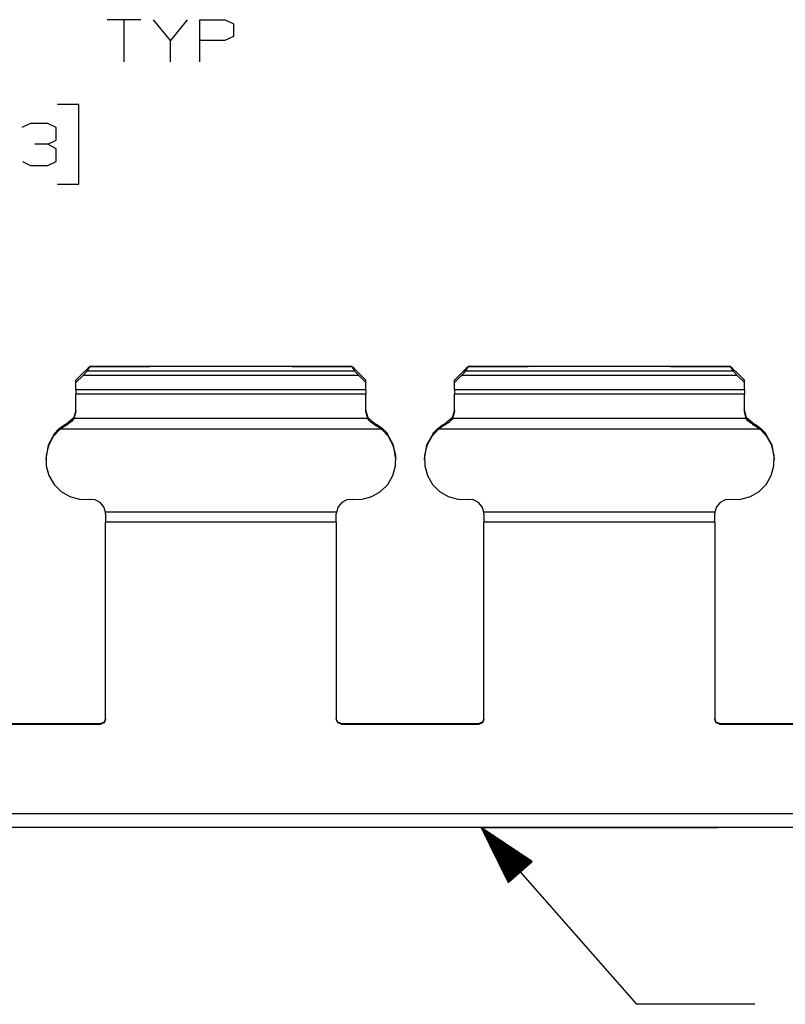
# Paper-space layout 'Layout1' of a CAD drawing. Extents: x 0.6 to 21.6, y 0.4 to 16.3.
# Drawn here: x 13.4 to 15, y 5.7 to 7.8 of the extents above; entities that cross this region are included whole.
import ezdxf

# ---------------------------------------------------------------- set-up
doc = ezdxf.new("R2010")
doc.units = 0
doc.header["$MEASUREMENT"] = 0
doc.layers.add('1', color=7, linetype='Continuous')

psp = doc.layouts.get("Layout1")

# ---------------------------------------------------------------- linework, layer by layer
at = {"layer": '1', "color": 7, "linetype": 'Continuous'}
for p, q in [((13.660864, 7.823563), (13.589614, 7.823563)), ((13.625239, 7.823563), (13.625239, 7.7345)), ((13.723302, 7.7795), (13.687676, 7.823563)), ((13.758926, 7.823563), (13.723302, 7.7795)), ((13.785739, 7.7345), (13.785739, 7.823563)), ((13.785739, 7.823563), (13.839176, 7.823563)), ((13.839176, 7.823563), (13.856989, 7.815125)), ((13.856989, 7.815125), (13.856989, 7.787938)), ((13.856989, 7.787938), (13.838239, 7.7795)), ((13.723302, 7.7345), (13.723302, 7.7795)), ((13.838239, 7.7795), (13.785739, 7.7795)), ((13.529614, 7.644501), (13.484614, 7.644501)), ((13.529614, 7.47575), (13.529614, 7.644501)), ((13.427426, 7.604188), (13.409614, 7.595751)), ((13.463989, 7.604188), (13.427426, 7.604188)), ((13.481802, 7.595751), (13.463989, 7.604188)), ((13.481802, 7.568563), (13.481802, 7.595751)), ((13.463989, 7.560126), (13.436802, 7.560126)), ((13.463989, 7.560126), (13.481802, 7.568563)), ((13.481802, 7.550751), (13.463989, 7.560126)), ((13.481802, 7.523563), (13.481802, 7.550751)), ((13.410552, 7.523563), (13.427426, 7.515126)), ((13.463989, 7.515126), (13.481802, 7.523563)), ((13.427426, 7.515126), (13.463989, 7.515126)), ((13.484614, 7.47575), (13.529614, 7.47575)), ((13.548573, 7.085805), (13.537725, 7.075222)), ((13.548573, 7.085805), (13.537725, 7.075222)), ((13.544774, 7.077742), (13.547417, 7.080553)), ((13.544774, 7.077742), (13.547417, 7.080553)), ((13.547417, 7.080553), (13.553614, 7.090266)), ((13.547417, 7.080553), (13.553614, 7.090266)), ((14.112812, 7.080553), (13.547417, 7.080553)), ((14.112812, 7.080553), (13.547417, 7.080553)), ((13.553614, 7.090477), (13.548573, 7.085805)), ((13.553614, 7.090477), (13.548573, 7.085805)), ((13.679557, 7.090477), (13.553614, 7.090477)), ((13.553614, 7.090266), (13.553614, 7.090477)), ((13.679557, 7.090477), (13.553614, 7.090477)), ((13.553614, 7.090266), (13.553614, 7.090477)), ((13.553614, 7.090266), (13.679614, 7.090266)), ((13.553614, 7.090266), (13.679614, 7.090266)), ((13.980684, 7.09058), (13.679543, 7.09058)), ((13.980684, 7.09058), (13.679543, 7.09058)), ((13.679543, 7.09058), (13.679553, 7.090497)), ((13.679543, 7.09058), (13.679553, 7.090497)), ((13.980676, 7.090497), (13.679553, 7.090497)), ((13.679553, 7.090497), (13.679614, 7.090266)), ((13.980676, 7.090497), (13.679553, 7.090497)), ((13.679553, 7.090497), (13.679614, 7.090266)), ((13.980614, 7.090266), (13.980676, 7.090497)), ((13.980614, 7.090266), (13.980676, 7.090497)), ((13.980614, 7.090266), (14.106614, 7.090266)), ((13.980614, 7.090266), (14.106614, 7.090266)), ((14.106614, 7.090477), (13.980671, 7.090477)), ((14.106614, 7.090477), (13.980671, 7.090477)), ((13.980676, 7.090497), (13.980684, 7.09058)), ((13.980676, 7.090497), (13.980684, 7.09058)), ((14.111655, 7.085805), (14.106614, 7.090477)), ((14.106614, 7.090266), (14.106614, 7.090477)), ((14.111655, 7.085805), (14.106614, 7.090477)), ((14.106614, 7.090266), (14.106614, 7.090477)), ((14.106614, 7.090266), (14.112812, 7.080553)), ((14.106614, 7.090266), (14.112812, 7.080553)), ((14.122502, 7.075222), (14.111655, 7.085805)), ((14.122502, 7.075222), (14.111655, 7.085805)), ((14.112812, 7.080553), (14.115454, 7.077742)), ((14.112812, 7.080553), (14.115454, 7.077742)), ((14.348573, 7.085805), (14.337726, 7.075222)), ((14.348573, 7.085805), (14.337726, 7.075222)), ((14.344774, 7.077742), (14.347417, 7.080553)), ((14.344774, 7.077742), (14.347417, 7.080553)), ((14.347417, 7.080553), (14.353614, 7.090266)), ((14.347417, 7.080553), (14.353614, 7.090266)), ((14.912811, 7.080553), (14.347417, 7.080553)), ((14.912811, 7.080553), (14.347417, 7.080553)), ((14.353614, 7.090477), (14.348573, 7.085805)), ((14.353614, 7.090477), (14.348573, 7.085805)), ((14.479557, 7.090477), (14.353614, 7.090477)), ((14.353614, 7.090266), (14.353614, 7.090477)), ((14.479557, 7.090477), (14.353614, 7.090477)), ((14.353614, 7.090266), (14.353614, 7.090477)), ((14.353614, 7.090266), (14.479614, 7.090266)), ((14.353614, 7.090266), (14.479614, 7.090266)), ((14.780684, 7.09058), (14.479544, 7.09058)), ((14.780684, 7.09058), (14.479544, 7.09058)), ((14.479544, 7.09058), (14.479553, 7.090497)), ((14.479544, 7.09058), (14.479553, 7.090497)), ((14.780675, 7.090497), (14.479553, 7.090497)), ((14.479553, 7.090497), (14.479614, 7.090266)), ((14.780675, 7.090497), (14.479553, 7.090497)), ((14.479553, 7.090497), (14.479614, 7.090266)), ((14.780614, 7.090266), (14.780675, 7.090497)), ((14.780614, 7.090266), (14.780675, 7.090497)), ((14.780614, 7.090266), (14.906614, 7.090266)), ((14.780614, 7.090266), (14.906614, 7.090266)), ((14.906614, 7.090477), (14.780671, 7.090477)), ((14.906614, 7.090477), (14.780671, 7.090477)), ((14.780675, 7.090497), (14.780684, 7.09058)), ((14.780675, 7.090497), (14.780684, 7.09058)), ((14.911655, 7.085805), (14.906614, 7.090477)), ((14.906614, 7.090266), (14.906614, 7.090477)), ((14.911655, 7.085805), (14.906614, 7.090477)), ((14.906614, 7.090266), (14.906614, 7.090477)), ((14.906614, 7.090266), (14.912811, 7.080553)), ((14.906614, 7.090266), (14.912811, 7.080553)), ((14.922503, 7.075222), (14.911655, 7.085805)), ((14.922503, 7.075222), (14.911655, 7.085805)), ((14.912811, 7.080553), (14.915454, 7.077742)), ((14.912811, 7.080553), (14.915454, 7.077742)), ((13.537725, 7.075222), (13.523614, 7.061209)), ((13.537725, 7.075222), (13.523614, 7.061209)), ((13.538694, 7.071579), (13.523614, 7.056452)), ((13.538694, 7.071579), (13.523614, 7.056452)), ((13.523614, 7.056452), (13.523614, 7.061209)), ((13.523614, 7.056452), (13.523614, 7.061209)), ((13.538694, 7.071579), (13.544774, 7.077742)), ((13.538694, 7.071579), (13.544774, 7.077742)), ((14.121533, 7.071579), (13.538694, 7.071579)), ((14.121533, 7.071579), (13.538694, 7.071579)), ((14.115454, 7.077742), (14.121533, 7.071579)), ((14.115454, 7.077742), (14.121533, 7.071579)), ((14.136614, 7.056452), (14.121533, 7.071579)), ((14.136614, 7.056452), (14.121533, 7.071579)), ((14.136614, 7.061209), (14.122502, 7.075222)), ((14.136614, 7.061209), (14.122502, 7.075222)), ((14.136614, 7.056452), (14.136614, 7.061209)), ((14.136614, 7.056452), (14.136614, 7.061209)), ((14.337726, 7.075222), (14.323614, 7.061209)), ((14.337726, 7.075222), (14.323614, 7.061209)), ((14.338695, 7.071579), (14.323614, 7.056452)), ((14.338695, 7.071579), (14.323614, 7.056452)), ((14.323614, 7.056452), (14.323614, 7.061209)), ((14.323614, 7.056452), (14.323614, 7.061209)), ((14.338695, 7.071579), (14.344774, 7.077742)), ((14.338695, 7.071579), (14.344774, 7.077742)), ((14.921534, 7.071579), (14.338695, 7.071579)), ((14.921534, 7.071579), (14.338695, 7.071579)), ((14.915454, 7.077742), (14.921534, 7.071579)), ((14.915454, 7.077742), (14.921534, 7.071579)), ((14.936614, 7.056452), (14.921534, 7.071579)), ((14.936614, 7.056452), (14.921534, 7.071579)), ((14.936614, 7.061209), (14.922503, 7.075222)), ((14.936614, 7.061209), (14.922503, 7.075222)), ((14.936614, 7.056452), (14.936614, 7.061209)), ((14.936614, 7.056452), (14.936614, 7.061209)), ((13.523614, 7.041002), (13.523614, 7.056452)), ((13.523614, 7.041002), (13.523614, 7.056452)), ((14.136614, 7.041002), (13.523614, 7.041002)), ((13.523614, 7.041002), (13.523614, 7.035893)), ((14.136614, 7.041002), (13.523614, 7.041002)), ((13.523614, 7.041002), (13.523614, 7.035893)), ((14.136614, 7.041002), (14.136614, 7.056452)), ((14.136614, 7.041002), (14.136614, 7.056452)), ((14.136614, 7.041002), (14.136614, 7.035893)), ((14.136614, 7.041002), (14.136614, 7.035893)), ((14.323614, 7.041002), (14.323614, 7.056452)), ((14.323614, 7.041002), (14.323614, 7.056452)), ((14.936614, 7.041002), (14.323614, 7.041002)), ((14.323614, 7.041002), (14.323614, 7.035893)), ((14.936614, 7.041002), (14.323614, 7.041002)), ((14.323614, 7.041002), (14.323614, 7.035893)), ((14.936614, 7.041002), (14.936614, 7.056452)), ((14.936614, 7.041002), (14.936614, 7.056452)), ((14.936614, 7.041002), (14.936614, 7.035893)), ((14.936614, 7.041002), (14.936614, 7.035893)), ((13.523614, 7.035893), (13.523614, 7.031886)), ((13.523614, 7.035893), (13.523614, 7.031886)), ((14.136614, 7.031886), (13.523614, 7.031886)), ((13.523614, 6.994843), (13.523614, 7.031886)), ((14.136614, 7.031886), (13.523614, 7.031886)), ((13.523614, 6.994843), (13.523614, 7.031886)), ((14.136614, 7.035893), (14.136614, 7.031886)), ((14.136614, 7.035893), (14.136614, 7.031886)), ((14.136614, 6.994843), (14.136614, 7.031886)), ((14.136614, 6.994843), (14.136614, 7.031886)), ((14.323614, 7.035893), (14.323614, 7.031886)), ((14.323614, 7.035893), (14.323614, 7.031886)), ((14.936614, 7.031886), (14.323614, 7.031886)), ((14.323614, 6.994843), (14.323614, 7.031886)), ((14.936614, 7.031886), (14.323614, 7.031886)), ((14.323614, 6.994843), (14.323614, 7.031886)), ((14.936614, 7.035893), (14.936614, 7.031886)), ((14.936614, 7.035893), (14.936614, 7.031886)), ((14.936614, 6.994843), (14.936614, 7.031886)), ((14.936614, 6.994843), (14.936614, 7.031886)), ((13.523614, 6.997975), (13.519009, 6.981953)), ((13.523614, 6.997975), (13.519009, 6.981953)), ((14.14122, 6.981953), (14.136614, 6.997975)), ((14.14122, 6.981953), (14.136614, 6.997975)), ((14.323614, 6.997975), (14.319008, 6.981953)), ((14.323614, 6.997975), (14.319008, 6.981953)), ((14.94122, 6.981953), (14.936614, 6.997975)), ((14.94122, 6.981953), (14.936614, 6.997975)), ((13.519009, 6.981953), (13.506605, 6.97085)), ((13.519009, 6.981953), (13.506605, 6.97085)), ((13.515699, 6.975198), (13.510958, 6.971061)), ((13.517386, 6.977169), (13.51427, 6.973763)), ((13.518289, 6.978377), (13.515699, 6.975198)), ((13.519567, 6.980333), (13.517386, 6.977169)), ((13.519567, 6.980333), (13.518289, 6.978377)), ((13.523614, 6.994843), (13.519567, 6.980333)), ((13.523614, 6.994843), (13.519567, 6.980333)), ((14.140662, 6.980333), (13.519567, 6.980333)), ((14.140662, 6.980333), (13.519567, 6.980333)), ((14.140662, 6.980333), (14.136614, 6.994843)), ((14.140662, 6.980333), (14.136614, 6.994843)), ((14.140782, 6.980135), (14.140662, 6.980333)), ((14.140782, 6.980135), (14.140662, 6.980333)), ((14.143447, 6.976423), (14.140782, 6.980135)), ((14.143447, 6.976423), (14.140782, 6.980135)), ((14.153623, 6.97085), (14.14122, 6.981953)), ((14.153623, 6.97085), (14.14122, 6.981953)), ((14.147274, 6.972596), (14.143447, 6.976423)), ((14.147274, 6.972596), (14.143447, 6.976423)), ((14.319008, 6.981953), (14.306605, 6.97085)), ((14.319008, 6.981953), (14.306605, 6.97085)), ((14.3157, 6.975198), (14.310957, 6.971061)), ((14.3157, 6.975198), (14.310957, 6.971061)), ((14.318288, 6.978377), (14.3157, 6.975198)), ((14.318288, 6.978377), (14.3157, 6.975198)), ((14.319567, 6.980333), (14.318288, 6.978377)), ((14.319567, 6.980333), (14.318288, 6.978377)), ((14.323614, 6.994843), (14.319567, 6.980333)), ((14.323614, 6.994843), (14.319567, 6.980333)), ((14.940661, 6.980333), (14.319567, 6.980333)), ((14.940661, 6.980333), (14.319567, 6.980333)), ((14.940661, 6.980333), (14.936614, 6.994843)), ((14.940661, 6.980333), (14.936614, 6.994843)), ((14.940782, 6.980135), (14.940661, 6.980333)), ((14.940782, 6.980135), (14.940661, 6.980333)), ((14.943447, 6.976423), (14.940782, 6.980135)), ((14.943447, 6.976423), (14.940782, 6.980135)), ((14.953623, 6.97085), (14.94122, 6.981953)), ((14.953623, 6.97085), (14.94122, 6.981953)), ((14.947274, 6.972596), (14.943447, 6.976423)), ((14.947274, 6.972596), (14.943447, 6.976423)), ((13.49025, 6.957996), (13.47575, 6.942249)), ((13.49025, 6.957996), (13.47575, 6.942249)), ((13.47873, 6.94873), (13.486229, 6.956861)), ((13.480434, 6.950787), (13.488591, 6.959)), ((13.486229, 6.956861), (13.498017, 6.966056)), ((13.488591, 6.959), (13.498017, 6.966056)), ((13.49025, 6.957996), (13.495887, 6.962286)), ((13.49025, 6.957996), (13.490335, 6.958068)), ((14.169979, 6.957996), (13.49025, 6.957996)), ((14.169979, 6.957996), (13.49025, 6.957996)), ((13.490335, 6.958068), (13.496193, 6.962496)), ((13.495887, 6.962286), (13.506605, 6.968505)), ((13.496193, 6.962496), (13.506605, 6.968505)), ((13.498017, 6.966056), (13.506605, 6.97085)), ((13.498017, 6.966056), (13.506605, 6.97085)), ((13.510958, 6.971061), (13.506605, 6.968505)), ((13.5085, 6.969499), (13.506605, 6.968505)), ((13.51427, 6.973763), (13.5085, 6.969499)), ((14.153623, 6.968505), (14.147274, 6.972596)), ((14.153623, 6.968505), (14.147274, 6.972596)), ((14.153623, 6.97085), (14.16221, 6.966056)), ((14.153623, 6.97085), (14.16221, 6.966056)), ((14.153623, 6.968505), (14.166542, 6.960709)), ((14.153623, 6.968505), (14.166542, 6.960709)), ((14.16221, 6.966056), (14.171451, 6.959162)), ((14.16221, 6.966056), (14.171451, 6.959162)), ((14.166542, 6.960709), (14.169979, 6.957996)), ((14.166542, 6.960709), (14.169979, 6.957996)), ((14.184478, 6.942249), (14.169979, 6.957996)), ((14.184478, 6.942249), (14.169979, 6.957996)), ((14.171451, 6.959162), (14.179289, 6.95137)), ((14.171451, 6.959162), (14.179289, 6.95137)), ((14.29025, 6.957996), (14.27575, 6.942249)), ((14.29025, 6.957996), (14.27575, 6.942249)), ((14.280434, 6.950787), (14.28859, 6.959)), ((14.280434, 6.950787), (14.28859, 6.959)), ((14.28859, 6.959), (14.298018, 6.966056)), ((14.28859, 6.959), (14.298018, 6.966056)), ((14.29025, 6.957996), (14.290336, 6.958068)), ((14.29025, 6.957996), (14.290336, 6.958068)), ((14.969978, 6.957996), (14.29025, 6.957996)), ((14.969978, 6.957996), (14.29025, 6.957996)), ((14.290336, 6.958068), (14.296193, 6.962496)), ((14.290336, 6.958068), (14.296193, 6.962496)), ((14.296193, 6.962496), (14.306605, 6.968505)), ((14.296193, 6.962496), (14.306605, 6.968505)), ((14.298018, 6.966056), (14.306605, 6.97085)), ((14.298018, 6.966056), (14.306605, 6.97085)), ((14.310957, 6.971061), (14.306605, 6.968505)), ((14.310957, 6.971061), (14.306605, 6.968505)), ((14.953623, 6.968505), (14.947274, 6.972596)), ((14.953623, 6.968505), (14.947274, 6.972596)), ((14.953623, 6.97085), (14.962211, 6.966056)), ((14.953623, 6.97085), (14.962211, 6.966056)), ((14.953623, 6.968505), (14.966541, 6.960709)), ((14.953623, 6.968505), (14.966541, 6.960709)), ((14.962211, 6.966056), (14.97145, 6.959162)), ((14.962211, 6.966056), (14.97145, 6.959162)), ((14.966541, 6.960709), (14.969978, 6.957996)), ((14.966541, 6.960709), (14.969978, 6.957996)), ((14.984478, 6.942249), (14.969978, 6.957996)), ((14.984478, 6.942249), (14.969978, 6.957996)), ((14.97145, 6.959162), (14.979289, 6.95137)), ((14.97145, 6.959162), (14.979289, 6.95137)), ((13.47873, 6.94873), (13.464908, 6.923701)), ((13.47873, 6.94873), (13.464908, 6.923701)), ((13.47575, 6.942249), (13.465652, 6.923226)), ((13.47575, 6.942249), (13.465652, 6.923226)), ((13.47873, 6.94873), (13.480434, 6.950787)), ((14.179289, 6.95137), (14.181498, 6.94873)), ((14.179289, 6.95137), (14.181498, 6.94873)), ((14.19532, 6.923701), (14.181498, 6.94873)), ((14.19532, 6.923701), (14.181498, 6.94873)), ((14.194577, 6.923226), (14.184478, 6.942249)), ((14.194577, 6.923226), (14.184478, 6.942249)), ((14.27873, 6.94873), (14.264908, 6.923701)), ((14.27873, 6.94873), (14.264908, 6.923701)), ((14.27575, 6.942249), (14.265652, 6.923226)), ((14.27575, 6.942249), (14.265652, 6.923226)), ((14.27873, 6.94873), (14.280434, 6.950787)), ((14.27873, 6.94873), (14.280434, 6.950787)), ((14.979289, 6.95137), (14.981498, 6.94873)), ((14.979289, 6.95137), (14.981498, 6.94873)), ((14.99532, 6.923701), (14.981498, 6.94873)), ((14.99532, 6.923701), (14.981498, 6.94873)), ((14.994576, 6.923226), (14.984478, 6.942249)), ((14.994576, 6.923226), (14.984478, 6.942249)), ((13.464908, 6.923701), (13.460114, 6.895358)), ((13.464908, 6.923701), (13.460114, 6.895358)), ((13.465652, 6.923226), (13.460622, 6.902188)), ((13.465652, 6.923226), (13.460622, 6.902188)), ((14.199606, 6.902188), (14.194577, 6.923226)), ((14.199606, 6.902188), (14.194577, 6.923226)), ((14.200114, 6.895358), (14.19532, 6.923701)), ((14.200114, 6.895358), (14.19532, 6.923701)), ((14.264908, 6.923701), (14.260114, 6.895358)), ((14.264908, 6.923701), (14.260114, 6.895358)), ((14.265652, 6.923226), (14.260622, 6.902188)), ((14.265652, 6.923226), (14.260622, 6.902188)), ((14.999606, 6.902188), (14.994576, 6.923226)), ((14.999606, 6.902188), (14.994576, 6.923226)), ((15.000114, 6.895358), (14.99532, 6.923701)), ((15.000114, 6.895358), (14.99532, 6.923701)), ((13.460114, 6.89536), (13.460114, 6.892838)), ((13.460114, 6.89536), (13.460114, 6.892838)), ((13.460622, 6.902188), (13.460997, 6.880531)), ((13.460622, 6.902188), (13.460997, 6.880531)), ((14.199232, 6.880531), (14.199606, 6.902188)), ((14.199232, 6.880531), (14.199606, 6.902188)), ((14.200114, 6.892838), (14.200114, 6.89536)), ((14.200114, 6.892838), (14.200114, 6.89536)), ((14.260114, 6.89536), (14.260114, 6.892838)), ((14.260114, 6.89536), (14.260114, 6.892838)), ((14.260622, 6.902188), (14.260997, 6.880531)), ((14.260622, 6.902188), (14.260997, 6.880531)), ((14.999231, 6.880531), (14.999606, 6.902188)), ((14.999231, 6.880531), (14.999606, 6.902188)), ((15.000114, 6.892838), (15.000114, 6.89536)), ((15.000114, 6.892838), (15.000114, 6.89536)), ((13.460997, 6.880531), (13.466749, 6.859689)), ((13.460997, 6.880531), (13.466749, 6.859689)), ((14.193479, 6.859689), (14.199232, 6.880531)), ((14.193479, 6.859689), (14.199232, 6.880531)), ((14.260997, 6.880531), (14.266749, 6.859689)), ((14.260997, 6.880531), (14.266749, 6.859689)), ((14.993479, 6.859689), (14.999231, 6.880531)), ((14.993479, 6.859689), (14.999231, 6.880531)), ((13.466749, 6.859689), (13.477499, 6.841045)), ((13.466749, 6.859689), (13.477499, 6.841045)), ((14.182729, 6.841045), (14.193479, 6.859689)), ((14.182729, 6.841045), (14.193479, 6.859689)), ((14.266749, 6.859689), (14.277499, 6.841045)), ((14.266749, 6.859689), (14.277499, 6.841045)), ((14.982729, 6.841045), (14.993479, 6.859689)), ((14.982729, 6.841045), (14.993479, 6.859689)), ((13.477499, 6.841045), (13.492534, 6.825836)), ((13.477499, 6.841045), (13.492534, 6.825836)), ((14.167695, 6.825836), (14.182729, 6.841045)), ((14.167695, 6.825836), (14.182729, 6.841045)), ((14.277499, 6.841045), (14.292534, 6.825836)), ((14.277499, 6.841045), (14.292534, 6.825836)), ((14.967695, 6.825836), (14.982729, 6.841045)), ((14.967695, 6.825836), (14.982729, 6.841045)), ((13.492534, 6.825836), (13.510855, 6.815069)), ((13.492534, 6.825836), (13.510855, 6.815069)), ((13.510855, 6.815069), (13.531249, 6.809458)), ((13.510855, 6.815069), (13.531249, 6.809458)), ((13.531249, 6.809458), (13.552364, 6.809376)), ((13.531249, 6.809458), (13.552364, 6.809376)), ((13.56419, 6.808482), (13.552364, 6.809376)), ((13.56419, 6.808482), (13.552364, 6.809376)), ((13.574754, 6.802956), (13.56419, 6.808482)), ((13.574754, 6.802956), (13.56419, 6.808482)), ((14.096038, 6.808482), (14.085474, 6.802956)), ((14.096038, 6.808482), (14.085474, 6.802956)), ((14.107864, 6.809376), (14.096038, 6.808482)), ((14.107864, 6.809376), (14.096038, 6.808482)), ((14.107864, 6.809376), (14.128979, 6.809458)), ((14.107864, 6.809376), (14.128979, 6.809458)), ((14.128979, 6.809458), (14.149373, 6.815069)), ((14.128979, 6.809458), (14.149373, 6.815069)), ((14.149373, 6.815069), (14.167695, 6.825836)), ((14.149373, 6.815069), (14.167695, 6.825836)), ((14.292534, 6.825836), (14.310855, 6.815069)), ((14.292534, 6.825836), (14.310855, 6.815069)), ((14.310855, 6.815069), (14.331249, 6.809458)), ((14.310855, 6.815069), (14.331249, 6.809458)), ((14.331249, 6.809458), (14.352365, 6.809376)), ((14.331249, 6.809458), (14.352365, 6.809376)), ((14.36419, 6.808482), (14.352365, 6.809376)), ((14.36419, 6.808482), (14.352365, 6.809376)), ((14.374754, 6.802956), (14.36419, 6.808482)), ((14.374754, 6.802956), (14.36419, 6.808482)), ((14.896038, 6.808482), (14.885474, 6.802956)), ((14.896038, 6.808482), (14.885474, 6.802956)), ((14.907864, 6.809376), (14.896038, 6.808482)), ((14.907864, 6.809376), (14.896038, 6.808482)), ((14.907864, 6.809376), (14.928979, 6.809458)), ((14.907864, 6.809376), (14.928979, 6.809458)), ((14.928979, 6.809458), (14.949373, 6.815069)), ((14.928979, 6.809458), (14.949373, 6.815069)), ((14.949373, 6.815069), (14.967695, 6.825836)), ((14.949373, 6.815069), (14.967695, 6.825836)), ((13.582406, 6.793663), (13.574754, 6.802956)), ((13.582406, 6.793663), (13.574754, 6.802956)), ((13.58595, 6.782054), (13.582406, 6.793663)), ((13.58595, 6.782054), (13.582406, 6.793663)), ((14.077822, 6.793663), (14.074278, 6.782054)), ((14.077822, 6.793663), (14.074278, 6.782054)), ((14.085474, 6.802956), (14.077822, 6.793663)), ((14.085474, 6.802956), (14.077822, 6.793663)), ((14.382406, 6.793663), (14.374754, 6.802956)), ((14.382406, 6.793663), (14.374754, 6.802956)), ((14.38595, 6.782054), (14.382406, 6.793663)), ((14.38595, 6.782054), (14.382406, 6.793663)), ((14.877822, 6.793663), (14.874278, 6.782054)), ((14.877822, 6.793663), (14.874278, 6.782054)), ((14.885474, 6.802956), (14.877822, 6.793663)), ((14.885474, 6.802956), (14.877822, 6.793663)), ((14.074278, 6.782054), (13.58595, 6.782054)), ((13.586114, 6.778852), (13.58595, 6.782054)), ((14.074278, 6.782054), (13.58595, 6.782054)), ((13.586114, 6.778852), (13.58595, 6.782054)), ((13.586114, 6.778852), (13.586114, 6.770316)), ((13.586114, 6.778852), (13.586114, 6.770316)), ((13.586114, 6.770316), (13.586114, 6.760923)), ((13.586114, 6.770316), (13.586114, 6.760923)), ((14.074278, 6.782054), (14.074114, 6.778852)), ((14.074278, 6.782054), (14.074114, 6.778852)), ((14.074114, 6.770316), (14.074114, 6.778852)), ((14.074114, 6.770316), (14.074114, 6.778852)), ((14.074114, 6.760923), (14.074114, 6.770316)), ((14.074114, 6.760923), (14.074114, 6.770316)), ((14.874278, 6.782054), (14.38595, 6.782054)), ((14.386114, 6.778852), (14.38595, 6.782054)), ((14.874278, 6.782054), (14.38595, 6.782054)), ((14.386114, 6.778852), (14.38595, 6.782054)), ((14.386114, 6.778852), (14.386114, 6.770316)), ((14.386114, 6.778852), (14.386114, 6.770316)), ((14.386114, 6.770316), (14.386114, 6.760923)), ((14.386114, 6.770316), (14.386114, 6.760923)), ((14.874278, 6.782054), (14.874114, 6.778852)), ((14.874278, 6.782054), (14.874114, 6.778852)), ((14.874114, 6.770316), (14.874114, 6.778852)), ((14.874114, 6.770316), (14.874114, 6.778852)), ((14.874114, 6.760923), (14.874114, 6.770316)), ((14.874114, 6.760923), (14.874114, 6.770316)), ((14.074114, 6.760923), (13.586114, 6.760923)), ((13.586114, 6.343975), (13.586114, 6.760923)), ((14.074114, 6.760923), (13.586114, 6.760923)), ((13.586114, 6.343975), (13.586114, 6.760923)), ((14.074114, 6.760923), (14.074114, 6.343975)), ((14.074114, 6.760923), (14.074114, 6.343975)), ((14.874114, 6.760923), (14.386114, 6.760923)), ((14.386114, 6.343975), (14.386114, 6.760923)), ((14.874114, 6.760923), (14.386114, 6.760923)), ((14.386114, 6.343975), (14.386114, 6.760923)), ((14.874114, 6.760923), (14.874114, 6.343975)), ((14.874114, 6.760923), (14.874114, 6.343975)), ((13.284114, 6.335633), (13.576114, 6.335633)), ((13.284114, 6.335633), (13.576114, 6.335633)), ((13.284114, 6.333978), (13.576114, 6.333978)), ((13.284114, 6.333978), (13.576114, 6.333978)), ((13.583185, 6.338561), (13.576114, 6.335633)), ((13.583185, 6.338561), (13.576114, 6.335633)), ((13.583185, 6.336906), (13.576114, 6.333978)), ((13.583185, 6.336906), (13.576114, 6.333978)), ((13.576114, 6.333978), (13.576114, 6.335633)), ((13.576114, 6.333978), (13.576114, 6.335633)), ((13.586114, 6.34563), (13.583185, 6.338561)), ((13.586114, 6.34563), (13.583185, 6.338561)), ((13.586114, 6.343975), (13.583185, 6.336906)), ((13.586114, 6.343975), (13.583185, 6.336906)), ((14.077043, 6.338561), (14.074114, 6.34563)), ((14.077043, 6.338561), (14.074114, 6.34563)), ((14.077043, 6.336906), (14.074114, 6.343975)), ((14.077043, 6.336906), (14.074114, 6.343975)), ((14.084114, 6.335633), (14.077043, 6.338561)), ((14.084114, 6.335633), (14.077043, 6.338561)), ((14.084114, 6.333978), (14.077043, 6.336906)), ((14.084114, 6.333978), (14.077043, 6.336906)), ((14.084114, 6.335633), (14.376114, 6.335633)), ((14.084114, 6.333978), (14.084114, 6.335633)), ((14.084114, 6.335633), (14.376114, 6.335633)), ((14.084114, 6.333978), (14.084114, 6.335633)), ((14.084114, 6.333978), (14.376114, 6.333978)), ((14.084114, 6.333978), (14.376114, 6.333978)), ((14.383185, 6.338561), (14.376114, 6.335633)), ((14.383185, 6.338561), (14.376114, 6.335633)), ((14.383185, 6.336906), (14.376114, 6.333978)), ((14.383185, 6.336906), (14.376114, 6.333978)), ((14.376114, 6.333978), (14.376114, 6.335633)), ((14.376114, 6.333978), (14.376114, 6.335633)), ((14.386114, 6.34563), (14.383185, 6.338561)), ((14.386114, 6.34563), (14.383185, 6.338561)), ((14.386114, 6.343975), (14.383185, 6.336906)), ((14.386114, 6.343975), (14.383185, 6.336906)), ((14.877043, 6.338561), (14.874114, 6.34563)), ((14.877043, 6.338561), (14.874114, 6.34563)), ((14.877043, 6.336906), (14.874114, 6.343975)), ((14.877043, 6.336906), (14.874114, 6.343975)), ((14.884114, 6.335633), (14.877043, 6.338561)), ((14.884114, 6.335633), (14.877043, 6.338561)), ((14.884114, 6.333978), (14.877043, 6.336906)), ((14.884114, 6.333978), (14.877043, 6.336906)), ((14.884114, 6.335633), (15.176114, 6.335633)), ((14.884114, 6.333978), (14.884114, 6.335633)), ((14.884114, 6.335633), (15.176114, 6.335633)), ((14.884114, 6.333978), (14.884114, 6.335633)), ((14.884114, 6.333978), (15.176114, 6.333978)), ((14.884114, 6.333978), (15.176114, 6.333978)), ((16.630114, 6.14446), (8.630115, 6.14446)), ((20.630114, 6.14446), (12.630115, 6.14446)), ((16.630114, 6.11527), (8.630115, 6.11527)), ((20.630114, 6.11527), (12.630115, 6.11527)), ((14.380115, 6.11527), (14.708636, 5.741668)), ((14.380115, 6.11527), (14.437505, 5.999282)), ((14.48781, 6.043518), (14.380115, 6.11527)), ((14.384886, 6.11527), (14.380115, 6.11527)), ((14.380115, 6.11527), (14.384886, 6.11527)), ((14.384886, 6.11527), (14.380115, 6.11527)), ((14.380115, 6.11527), (14.384886, 6.11527)), ((14.384886, 6.11527), (14.380115, 6.11527)), ((14.380115, 6.11527), (14.384886, 6.11527)), ((14.384886, 6.11527), (14.380115, 6.11527)), ((14.380115, 6.11527), (14.384886, 6.11527)), ((14.384886, 6.11527), (14.380115, 6.11527)), ((14.380115, 6.11527), (14.384886, 6.11527)), ((14.384886, 6.11527), (14.380115, 6.11527)), ((14.380115, 6.11527), (14.384886, 6.11527)), ((14.461906, 6.02074), (14.381827, 6.111807)), ((14.463408, 6.02206), (14.383329, 6.113128)), ((14.398735, 6.11527), (14.384886, 6.11527)), ((14.384886, 6.11527), (14.398735, 6.11527)), ((14.398735, 6.11527), (14.384886, 6.11527)), ((14.384886, 6.11527), (14.398735, 6.11527)), ((14.398735, 6.11527), (14.384886, 6.11527)), ((14.384886, 6.11527), (14.398735, 6.11527)), ((14.398735, 6.11527), (14.384886, 6.11527)), ((14.384886, 6.11527), (14.398735, 6.11527)), ((14.398735, 6.11527), (14.384886, 6.11527)), ((14.384886, 6.11527), (14.398735, 6.11527)), ((14.398735, 6.11527), (14.384886, 6.11527)), ((14.384886, 6.11527), (14.398735, 6.11527)), ((14.460404, 6.019419), (14.385255, 6.104881)), ((14.464911, 6.023381), (14.38976, 6.108843)), ((14.466413, 6.024702), (14.396192, 6.104559)), ((14.420305, 6.11527), (14.398735, 6.11527)), ((14.398735, 6.11527), (14.420305, 6.11527)), ((14.420305, 6.11527), (14.398735, 6.11527)), ((14.398735, 6.11527), (14.420305, 6.11527)), ((14.420305, 6.11527), (14.398735, 6.11527)), ((14.398735, 6.11527), (14.420305, 6.11527)), ((14.420305, 6.11527), (14.398735, 6.11527)), ((14.398735, 6.11527), (14.420305, 6.11527)), ((14.420305, 6.11527), (14.398735, 6.11527)), ((14.398735, 6.11527), (14.420305, 6.11527)), ((14.420305, 6.11527), (14.398735, 6.11527)), ((14.398735, 6.11527), (14.420305, 6.11527)), ((14.467915, 6.026022), (14.402622, 6.100274)), ((14.447485, 6.11527), (14.420305, 6.11527)), ((14.420305, 6.11527), (14.447485, 6.11527)), ((14.447485, 6.11527), (14.420305, 6.11527)), ((14.420305, 6.11527), (14.447485, 6.11527)), ((14.447485, 6.11527), (14.420305, 6.11527)), ((14.420305, 6.11527), (14.447485, 6.11527)), ((14.447485, 6.11527), (14.420305, 6.11527)), ((14.420305, 6.11527), (14.447485, 6.11527)), ((14.447485, 6.11527), (14.420305, 6.11527)), ((14.420305, 6.11527), (14.447485, 6.11527)), ((14.447485, 6.11527), (14.420305, 6.11527)), ((14.420305, 6.11527), (14.447485, 6.11527)), ((14.477614, 6.11527), (14.447485, 6.11527)), ((14.447485, 6.11527), (14.477614, 6.11527)), ((14.477614, 6.11527), (14.447485, 6.11527)), ((14.447485, 6.11527), (14.477614, 6.11527)), ((14.477614, 6.11527), (14.447485, 6.11527)), ((14.447485, 6.11527), (14.477614, 6.11527)), ((14.477614, 6.11527), (14.447485, 6.11527)), ((14.447485, 6.11527), (14.477614, 6.11527)), ((14.477614, 6.11527), (14.447485, 6.11527)), ((14.447485, 6.11527), (14.477614, 6.11527)), ((14.477614, 6.11527), (14.447485, 6.11527)), ((14.447485, 6.11527), (14.477614, 6.11527)), ((14.782614, 6.11527), (14.477614, 6.11527)), ((14.782614, 6.11527), (14.477614, 6.11527)), ((14.782614, 6.11527), (14.477614, 6.11527)), ((14.477614, 6.11527), (14.782614, 6.11527)), ((14.477614, 6.11527), (14.782614, 6.11527)), ((14.477614, 6.11527), (14.782614, 6.11527)), ((14.477614, 6.11527), (14.782614, 6.11527)), ((14.477614, 6.11527), (14.782614, 6.11527)), ((14.782614, 6.11527), (14.477614, 6.11527)), ((14.477614, 6.11527), (14.782614, 6.11527)), ((14.782614, 6.11527), (14.477614, 6.11527)), ((14.782614, 6.11527), (14.477614, 6.11527)), ((14.782614, 6.11527), (14.812743, 6.11527)), ((14.812743, 6.11527), (14.782614, 6.11527)), ((14.782614, 6.11527), (14.812743, 6.11527)), ((14.812743, 6.11527), (14.782614, 6.11527)), ((14.782614, 6.11527), (14.812743, 6.11527)), ((14.812743, 6.11527), (14.782614, 6.11527)), ((14.782614, 6.11527), (14.812743, 6.11527)), ((14.812743, 6.11527), (14.782614, 6.11527)), ((14.782614, 6.11527), (14.812743, 6.11527)), ((14.812743, 6.11527), (14.782614, 6.11527)), ((14.782614, 6.11527), (14.812743, 6.11527)), ((14.812743, 6.11527), (14.782614, 6.11527)), ((14.812743, 6.11527), (14.839923, 6.11527)), ((14.839923, 6.11527), (14.812743, 6.11527)), ((14.812743, 6.11527), (14.839923, 6.11527)), ((14.839923, 6.11527), (14.812743, 6.11527)), ((14.812743, 6.11527), (14.839923, 6.11527)), ((14.839923, 6.11527), (14.812743, 6.11527)), ((14.812743, 6.11527), (14.839923, 6.11527)), ((14.839923, 6.11527), (14.812743, 6.11527)), ((14.812743, 6.11527), (14.839923, 6.11527)), ((14.839923, 6.11527), (14.812743, 6.11527)), ((14.812743, 6.11527), (14.839923, 6.11527)), ((14.839923, 6.11527), (14.812743, 6.11527)), ((14.839923, 6.11527), (14.861493, 6.11527)), ((14.861493, 6.11527), (14.839923, 6.11527)), ((14.839923, 6.11527), (14.861493, 6.11527)), ((14.861493, 6.11527), (14.839923, 6.11527)), ((14.839923, 6.11527), (14.861493, 6.11527)), ((14.861493, 6.11527), (14.839923, 6.11527)), ((14.839923, 6.11527), (14.861493, 6.11527)), ((14.861493, 6.11527), (14.839923, 6.11527)), ((14.839923, 6.11527), (14.861493, 6.11527)), ((14.861493, 6.11527), (14.839923, 6.11527)), ((14.839923, 6.11527), (14.861493, 6.11527)), ((14.861493, 6.11527), (14.839923, 6.11527)), ((14.861493, 6.11527), (14.875342, 6.11527)), ((14.875342, 6.11527), (14.861493, 6.11527)), ((14.861493, 6.11527), (14.875342, 6.11527)), ((14.875342, 6.11527), (14.861493, 6.11527)), ((14.861493, 6.11527), (14.875342, 6.11527)), ((14.875342, 6.11527), (14.861493, 6.11527)), ((14.861493, 6.11527), (14.875342, 6.11527)), ((14.875342, 6.11527), (14.861493, 6.11527)), ((14.861493, 6.11527), (14.875342, 6.11527)), ((14.875342, 6.11527), (14.861493, 6.11527)), ((14.861493, 6.11527), (14.875342, 6.11527)), ((14.875342, 6.11527), (14.861493, 6.11527)), ((14.875342, 6.11527), (14.880115, 6.11527)), ((14.880115, 6.11527), (14.875342, 6.11527)), ((14.875342, 6.11527), (14.880115, 6.11527)), ((14.880115, 6.11527), (14.875342, 6.11527)), ((14.875342, 6.11527), (14.880115, 6.11527)), ((14.880115, 6.11527), (14.875342, 6.11527)), ((14.875342, 6.11527), (14.880115, 6.11527)), ((14.880115, 6.11527), (14.875342, 6.11527)), ((14.875342, 6.11527), (14.880115, 6.11527)), ((14.880115, 6.11527), (14.875342, 6.11527)), ((14.875342, 6.11527), (14.880115, 6.11527)), ((14.880115, 6.11527), (14.875342, 6.11527)), ((14.458902, 6.018098), (14.388681, 6.097955)), ((14.4574, 6.016778), (14.392109, 6.091029)), ((14.455899, 6.015457), (14.395535, 6.084104)), ((14.469416, 6.027343), (14.409053, 6.09599)), ((14.470918, 6.028664), (14.415483, 6.091705)), ((14.47242, 6.029984), (14.421914, 6.08742)), ((14.473922, 6.031305), (14.428346, 6.083136)), ((14.454397, 6.014136), (14.398962, 6.077178)), ((14.452895, 6.012815), (14.40239, 6.070251)), ((14.451393, 6.011495), (14.405816, 6.063325)), ((14.475424, 6.032626), (14.434776, 6.078851)), ((14.476926, 6.033947), (14.441207, 6.074567)), ((14.478428, 6.035267), (14.447638, 6.070282)), ((14.47993, 6.036588), (14.454068, 6.065998)), ((14.481431, 6.037909), (14.4605, 6.061713)), ((14.449891, 6.010174), (14.409244, 6.0564)), ((14.448389, 6.008853), (14.41267, 6.049474)), ((14.446887, 6.007533), (14.416098, 6.042548)), ((14.437505, 5.999282), (14.48781, 6.043518)), ((14.482933, 6.039229), (14.46693, 6.057429)), ((14.484435, 6.04055), (14.473361, 6.053144)), ((14.485937, 6.041871), (14.479792, 6.04886)), ((14.487439, 6.043191), (14.486222, 6.044575)), ((14.487439, 6.043191), (14.486222, 6.044575)), ((14.445385, 6.006212), (14.419524, 6.035622)), ((14.443884, 6.004891), (14.422952, 6.028696)), ((14.442382, 6.003571), (14.426378, 6.02177)), ((14.44088, 6.00225), (14.429805, 6.014844)), ((14.439378, 6.000929), (14.433232, 6.007918)), ((14.437876, 5.999609), (14.436659, 6.000992)), ((14.437876, 5.999609), (14.436659, 6.000992)), ((14.958636, 5.741668), (14.708636, 5.741668))]:
    psp.add_line(p, q, dxfattribs=at)

doc.saveas('drawing.dxf')
